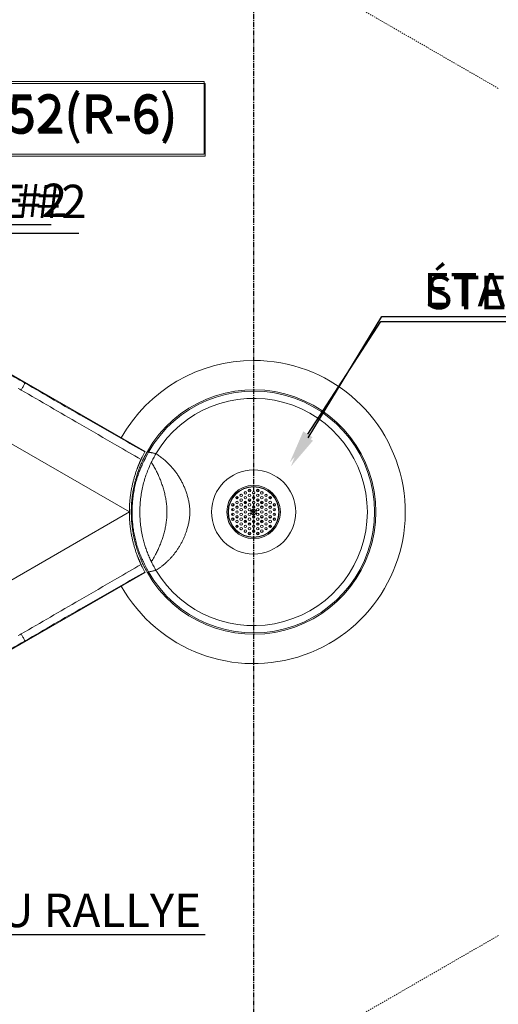
# Model space of a CAD drawing. Units: inches. Extents: x -10067 to 5153, y -540 to 759.
# Drawn here: x -2112 to -2065, y 268 to 365 of the extents above; entities that cross this region are included whole.
import ezdxf
from ezdxf import colors
from ezdxf.entities.mleader import LeaderData, LeaderLine
from ezdxf.math import Vec2, Vec3

# ---------------------------------------------------------------- set-up
doc = ezdxf.new("R2010")
doc.units = ezdxf.units.IN
doc.header["$MEASUREMENT"] = 0
for name, pattern in [('CENTERX2', [0.8, 0.5, -0.1, 0.1, -0.1]), ('HIDDEN2', [0.1875, 0.125, -0.0625]), ('SLD-Solid', [0])]:
    doc.linetypes.add(name, pattern=pattern)
doc.layers.add('EN VORTEX TEXT', color=94, linetype='Continuous', lineweight=9)
doc.layers.add('FR VORTEX TEXT', color=73, linetype='Continuous')
doc.styles.add('Vortex annotative', font='arial.ttf')

msp = doc.modelspace()

# ---------------------------------------------------------------- linework, layer by layer
at = {"linetype": 'CENTERX2'}
msp.add_line((-2089.307, 164.222), (-2089.307, 435.939), dxfattribs=at)
at = {"color": 1, "linetype": 'HIDDEN2', "lineweight": 0}
for p, q in [((-2065.322, 358.227), (-2149.315, 406.721)), ((-2065.311, 275.095), (-2317.154, 129.602))]:
    msp.add_line(p, q, dxfattribs=at)
at = {"color": 7, "linetype": 'Continuous', "lineweight": 0}
for p, q in [((-2099.969, 322.588), (-2173.134, 364.83)), ((-2101.509, 316.658), (-2114.936, 324.41)), ((-2089.819, 318.852), (-2089.674, 318.88)), ((-2088.97, 318.88), (-2088.824, 318.852)), ((-2088.898, 318.891), (-2088.911, 318.87)), ((-2087.612, 318.12), (-2087.599, 318.141)), ((-2091.443, 317.408), (-2091.467, 317.408)), ((-2090.825, 317.158), (-2091.067, 317.158)), ((-2090.013, 317.158), (-2090.255, 317.158)), ((-2090.205, 317.52), (-2090.22, 317.504)), ((-2089.201, 317.158), (-2089.443, 317.158)), ((-2088.985, 317.845), (-2089.04, 317.845)), ((-2088.389, 317.158), (-2088.631, 317.158)), ((-2087.577, 317.158), (-2087.819, 317.158)), ((-2114.936, 308.905), (-2101.509, 316.658)), ((-2091.067, 316.158), (-2090.824, 316.158)), ((-2090.255, 316.158), (-2090.013, 316.158)), ((-2089.448, 316.658), (-2089.385, 316.767)), ((-2089.385, 316.548), (-2089.448, 316.658)), ((-2089.443, 316.158), (-2089.201, 316.158)), ((-2089.385, 316.767), (-2089.259, 316.767)), ((-2089.259, 316.548), (-2089.385, 316.548)), ((-2089.259, 316.767), (-2089.195, 316.658)), ((-2089.195, 316.658), (-2089.259, 316.548)), ((-2088.631, 316.158), (-2088.389, 316.158)), ((-2087.819, 316.158), (-2087.577, 316.158)), ((-2091.468, 315.908), (-2091.443, 315.908)), ((-2089.04, 315.47), (-2088.985, 315.47)), ((-2087.599, 315.174), (-2087.612, 315.195)), ((-2089.674, 314.435), (-2089.819, 314.463)), ((-2088.824, 314.463), (-2088.97, 314.435)), ((-2088.911, 314.445), (-2088.898, 314.424)), ((-2173.134, 268.485), (-2099.969, 310.727))]:
    msp.add_line(p, q, dxfattribs=at)
at = {"color": 7, "linetype": 'Continuous', "lineweight": 0, "flags": 128}
for points in [[(-2112.13, 328.625), (-2112.265, 328.704), (-2112.401, 328.782)], [(-2099.629, 322.539), (-2099.629, 322.539), (-2099.744, 322.326), (-2099.854, 322.115), (-2099.936, 321.95), (-2100.012, 321.792), (-2100.012, 321.792)], [(-2091.07, 318.074), (-2091.033, 318.119), (-2090.973, 318.186)], [(-2091.01, 317.957), (-2090.916, 318.07), (-2090.849, 318.143)], [(-2090.664, 318.312), (-2090.532, 318.411), (-2090.516, 318.421)], [(-2090.252, 318.574), (-2090.235, 318.582), (-2090.083, 318.647)], [(-2089.845, 318.722), (-2089.748, 318.745), (-2089.603, 318.769)], [(-2089.041, 318.769), (-2088.896, 318.745), (-2088.799, 318.722)], [(-2088.56, 318.647), (-2088.409, 318.582), (-2088.392, 318.574)], [(-2088.127, 318.421), (-2088.112, 318.411), (-2087.98, 318.312)], [(-2087.795, 318.143), (-2087.727, 318.07), (-2087.634, 317.957)], [(-2087.67, 318.186), (-2087.611, 318.119), (-2087.573, 318.074)], [(-2091.471, 317.324), (-2091.462, 317.353), (-2091.422, 317.464)], [(-2091.446, 316.81), (-2091.445, 316.829), (-2091.425, 316.993)], [(-2091.391, 317.01), (-2091.405, 316.909), (-2091.417, 316.785)], [(-2091.371, 317.237), (-2091.342, 317.332), (-2091.291, 317.47)], [(-2090.032, 317.667), (-2090.109, 317.609), (-2090.205, 317.52)], [(-2089.604, 317.811), (-2089.701, 317.783), (-2089.813, 317.738)], [(-2088.83, 317.738), (-2088.943, 317.783), (-2089.039, 317.811)], [(-2087.353, 317.47), (-2087.301, 317.332), (-2087.272, 317.237)], [(-2087.227, 316.785), (-2087.238, 316.909), (-2087.253, 317.01)], [(-2087.221, 317.464), (-2087.182, 317.353), (-2087.173, 317.324)], [(-2087.218, 316.993), (-2087.199, 316.829), (-2087.197, 316.81)], [(-2091.422, 315.851), (-2091.462, 315.962), (-2091.471, 315.991)], [(-2091.425, 316.322), (-2091.445, 316.486), (-2091.446, 316.504)], [(-2091.417, 316.53), (-2091.405, 316.406), (-2091.391, 316.304)], [(-2091.291, 315.845), (-2091.342, 315.983), (-2091.371, 316.078)], [(-2087.272, 316.078), (-2087.301, 315.983), (-2087.353, 315.845)], [(-2087.253, 316.304), (-2087.238, 316.406), (-2087.227, 316.53)], [(-2087.173, 315.991), (-2087.182, 315.962), (-2087.221, 315.851)], [(-2087.197, 316.504), (-2087.199, 316.486), (-2087.218, 316.322)], [(-2090.973, 315.129), (-2091.033, 315.196), (-2091.07, 315.241)], [(-2090.849, 315.172), (-2090.916, 315.245), (-2091.01, 315.359)], [(-2090.516, 314.894), (-2090.532, 314.905), (-2090.664, 315.004)], [(-2089.813, 315.577), (-2089.701, 315.532), (-2089.604, 315.504)], [(-2089.039, 315.504), (-2088.943, 315.532), (-2088.83, 315.577)], [(-2087.98, 315.004), (-2088.112, 314.905), (-2088.127, 314.894)], [(-2087.634, 315.359), (-2087.727, 315.245), (-2087.795, 315.172)], [(-2087.573, 315.241), (-2087.611, 315.196), (-2087.67, 315.129)], [(-2090.083, 314.668), (-2090.235, 314.733), (-2090.252, 314.741)], [(-2089.603, 314.546), (-2089.748, 314.571), (-2089.845, 314.593)], [(-2088.799, 314.593), (-2088.896, 314.571), (-2089.041, 314.546)], [(-2088.392, 314.741), (-2088.409, 314.733), (-2088.56, 314.668)], [(-2100.012, 311.523), (-2100.012, 311.523), (-2099.924, 311.34), (-2099.826, 311.146), (-2099.698, 310.904), (-2099.629, 310.776), (-2099.629, 310.776)], [(-2112.401, 304.533), (-2112.265, 304.611), (-2112.13, 304.69)]]:
    msp.add_lwpolyline(points, dxfattribs=at)
at = {"color": 7, "linetype": 'Continuous', "lineweight": 0}
for centre, radius in [((-2089.322, 316.658), 4.125), ((-2089.322, 316.658), 2.625), ((-2089.322, 316.658), 2.5), ((-2089.322, 316.658), 2.469), ((-2089.728, 318.767), 0.125), ((-2088.916, 318.767), 0.125), ((-2090.946, 318.064), 0.125), ((-2090.54, 318.298), 0.125), ((-2090.54, 317.829), 0.125), ((-2090.134, 318.533), 0.125), ((-2090.134, 318.064), 0.125), ((-2089.728, 318.298), 0.125), ((-2089.728, 317.829), 0.125), ((-2089.322, 318.533), 0.125), ((-2089.322, 318.064), 0.125), ((-2088.916, 318.298), 0.125), ((-2088.916, 317.829), 0.125), ((-2088.51, 318.533), 0.125), ((-2088.51, 318.064), 0.125), ((-2088.104, 318.298), 0.125), ((-2088.104, 317.829), 0.125), ((-2087.698, 318.064), 0.125), ((-2091.352, 317.361), 0.125), ((-2091.352, 316.892), 0.125), ((-2090.946, 317.595), 0.125), ((-2090.946, 317.126), 0.125), ((-2090.54, 317.361), 0.125), ((-2090.54, 316.892), 0.125), ((-2090.134, 317.595), 0.125), ((-2090.134, 317.126), 0.125), ((-2089.728, 317.361), 0.125), ((-2089.728, 316.892), 0.125), ((-2089.322, 316.658), 0.265), ((-2089.322, 317.595), 0.125), ((-2089.322, 317.126), 0.125), ((-2088.916, 317.361), 0.125), ((-2088.916, 316.892), 0.125), ((-2088.51, 317.595), 0.125), ((-2088.51, 317.126), 0.125), ((-2088.104, 317.361), 0.125), ((-2088.104, 316.892), 0.125), ((-2087.698, 317.595), 0.125), ((-2087.698, 317.126), 0.125), ((-2087.292, 317.361), 0.125), ((-2087.292, 316.892), 0.125), ((-2091.352, 316.423), 0.125), ((-2091.352, 315.954), 0.125), ((-2090.946, 316.657), 0.125), ((-2090.946, 316.189), 0.125), ((-2090.54, 316.423), 0.125), ((-2090.54, 315.954), 0.125), ((-2090.134, 316.658), 0.125), ((-2090.134, 316.189), 0.125), ((-2089.728, 316.423), 0.125), ((-2089.728, 315.954), 0.125), ((-2089.322, 316.658), 0.253), ((-2089.322, 316.189), 0.125), ((-2089.322, 316.658), 0.0469), ((-2088.916, 316.423), 0.125), ((-2088.916, 315.954), 0.125), ((-2088.51, 316.658), 0.125), ((-2088.51, 316.189), 0.125), ((-2088.104, 316.423), 0.125), ((-2088.104, 315.954), 0.125), ((-2087.698, 316.657), 0.125), ((-2087.698, 316.189), 0.125), ((-2087.292, 316.423), 0.125), ((-2087.292, 315.954), 0.125), ((-2090.946, 315.72), 0.125), ((-2090.946, 315.251), 0.125), ((-2090.54, 315.486), 0.125), ((-2090.54, 315.017), 0.125), ((-2090.134, 315.72), 0.125), ((-2090.134, 315.251), 0.125), ((-2089.728, 315.486), 0.125), ((-2089.728, 315.017), 0.125), ((-2089.322, 315.72), 0.125), ((-2089.322, 315.251), 0.125), ((-2088.916, 315.486), 0.125), ((-2088.916, 315.017), 0.125), ((-2088.51, 315.72), 0.125), ((-2088.51, 315.251), 0.125), ((-2088.104, 315.486), 0.125), ((-2088.104, 315.017), 0.125), ((-2087.698, 315.72), 0.125), ((-2087.698, 315.251), 0.125), ((-2090.134, 314.783), 0.125), ((-2089.728, 314.548), 0.125), ((-2089.322, 314.783), 0.125), ((-2088.916, 314.548), 0.125), ((-2088.51, 314.783), 0.125)]:
    msp.add_circle(centre, radius, dxfattribs=at)
for radius, start, end in [(14.875, 90, 150.72223), (14.875, 209.27777, 90), (12, 209.70958, 150.29042), (11.867, 209.70946, 150.29039), (11.155, 210.85724, 149.14299), (11.155, 210.85701, 149.14299), (12.188, 150.88151, 151.07543), (1.188, 125.5399, 136.24689), (1.234, 103.32198, 114.89123), (1.234, 65.10876, 76.67803), (1.188, 43.7531, 54.46011), (1.234, 43.32195, 54.89126), (0.109, 150, 210), (0.11, 90, 150), (0.11, 210, 270), (0.11, 30, 90), (0.11, 270, 330), (0.109, 330, 30), (1.234, 223.32192, 234.89129), (1.187, 223.75309, 234.46012), (1.234, 245.10879, 256.678), (1.234, 283.32197, 294.89124), (1.188, 305.53987, 316.24692), (1.234, 305.10871, 316.67808), (12.188, 208.92457, 209.11849)]:
    msp.add_arc((-2089.322, 316.658), radius, start, end, dxfattribs=at)
for points, knots in [([(-2119.595, 333.721), (-2119.275, 333.539), (-2118.637, 333.175), (-2117.351, 332.465), (-2115.744, 331.577), (-2113.765, 330.464), (-2112.435, 329.698), (-2111.741, 329.299)], [0, 0, 0, 0, 0.122259, 0.244522, 0.489021, 0.733523, 1, 1, 1, 1]), ([(-2111.741, 329.299), (-2111.768, 329.252), (-2111.821, 329.16), (-2111.9, 329.022), (-2111.978, 328.887), (-2112.055, 328.754), (-2112.105, 328.668), (-2112.13, 328.625)], [0, 0, 0, 0, 0.201962, 0.398077, 0.594182, 0.797085, 1, 1, 1, 1]), ([(-2100.365, 321.813), (-2101.157, 322.272), (-2103.166, 323.436), (-2107.086, 325.71), (-2110.217, 327.519), (-2112.13, 328.625)], [0, 0, 0, 0, 0.202009, 0.512362, 1, 1, 1, 1]), ([(-2111.741, 329.299), (-2109.827, 328.196), (-2106.695, 326.391), (-2102.774, 324.148), (-2100.772, 323), (-2099.989, 322.552)], [0, 0, 0, 0, 0.489073, 0.800348, 1, 1, 1, 1]), ([(-2100.365, 321.813), (-2100.373, 321.796), (-2100.388, 321.764), (-2100.41, 321.715), (-2100.433, 321.666), (-2100.455, 321.617), (-2100.477, 321.567), (-2100.499, 321.517), (-2100.52, 321.467), (-2100.542, 321.417), (-2100.563, 321.367), (-2100.584, 321.316), (-2100.605, 321.265), (-2100.626, 321.214), (-2100.646, 321.162), (-2100.667, 321.111), (-2100.687, 321.059), (-2100.707, 321.007), (-2100.727, 320.954), (-2100.781, 320.81), (-2100.866, 320.571), (-2100.976, 320.23), (-2101.077, 319.881), (-2101.169, 319.527), (-2101.25, 319.168), (-2101.32, 318.805), (-2101.381, 318.435), (-2101.43, 318.062), (-2101.468, 317.686), (-2101.488, 317.4), (-2101.497, 317.202), (-2101.502, 317.094), (-2101.505, 316.986), (-2101.507, 316.877), (-2101.509, 316.767), (-2101.509, 316.694), (-2101.509, 316.658)], [0, 0, 0, 0, 0.010975, 0.021947, 0.032916, 0.043883, 0.054848, 0.065811, 0.076772, 0.087733, 0.098693, 0.109653, 0.120614, 0.131574, 0.142536, 0.153498, 0.164463, 0.175429, 0.186398, 0.197369, 0.265721, 0.334209, 0.40292, 0.47194, 0.539502, 0.607589, 0.676275, 0.745633, 0.813402, 0.882081, 0.901502, 0.921015, 0.940619, 0.960318, 0.980111, 1, 1, 1, 1]), ([(-2099.744, 310.71), (-2099.767, 310.75), (-2099.832, 310.865), (-2099.935, 311.056), (-2100.05, 311.277), (-2100.156, 311.495), (-2100.256, 311.71), (-2100.351, 311.927), (-2100.482, 312.241), (-2100.642, 312.665), (-2100.817, 313.203), (-2100.97, 313.758), (-2101.098, 314.327), (-2101.197, 314.897), (-2101.267, 315.465), (-2101.309, 316.031), (-2101.325, 316.599), (-2101.315, 317.167), (-2101.277, 317.748), (-2101.208, 318.341), (-2101.107, 318.942), (-2100.977, 319.532), (-2100.838, 320.043), (-2100.702, 320.474), (-2100.577, 320.829), (-2100.443, 321.175), (-2100.297, 321.518), (-2100.138, 321.861), (-2099.989, 322.156), (-2099.857, 322.406), (-2099.782, 322.538), (-2099.744, 322.605)], [0, 0, 0, 0, 0.010606, 0.030726, 0.050898, 0.07133, 0.091968, 0.112618, 0.133058, 0.179064, 0.225241, 0.271473, 0.317641, 0.36364, 0.407483, 0.45146, 0.495488, 0.539472, 0.583322, 0.630973, 0.678749, 0.726522, 0.774169, 0.805832, 0.837596, 0.86945, 0.901286, 0.933006, 0.964641, 0.982319, 1, 1, 1, 1]), ([(-2100.012, 321.792), (-2100.012, 321.792), (-2100.012, 321.792), (-2100.245, 321.318), (-2100.397, 320.968), (-2100.584, 320.501), (-2100.749, 320.019), (-2100.901, 319.483), (-2101.031, 318.905), (-2101.131, 318.314), (-2101.199, 317.731), (-2101.237, 317.159), (-2101.247, 316.6), (-2101.231, 316.041), (-2101.188, 315.484), (-2101.119, 314.925), (-2101.02, 314.366), (-2100.891, 313.81), (-2100.734, 313.265), (-2100.558, 312.747), (-2100.36, 312.259), (-2100.212, 311.927), (-2100.012, 311.523), (-2100.012, 311.523), (-2100.012, 311.523)], [0, 0, 0, 0, 0, 0.04636, 0.092803, 0.139232, 0.185572, 0.240179, 0.294947, 0.349733, 0.404365, 0.45471, 0.505214, 0.555767, 0.606261, 0.656597, 0.709257, 0.762126, 0.815078, 0.867969, 0.920647, 0.960324, 1, 1, 1, 1, 1]), ([(-2099.989, 322.552), (-2100.035, 322.468), (-2100.128, 322.296), (-2100.255, 322.045), (-2100.329, 321.888), (-2100.365, 321.813)], [0, 0, 0, 0, 0.333912, 0.677498, 1, 1, 1, 1]), ([(-2099.629, 322.539), (-2099.637, 322.543), (-2099.651, 322.552), (-2099.673, 322.564), (-2099.693, 322.576), (-2099.711, 322.586), (-2099.725, 322.594), (-2099.736, 322.6), (-2099.743, 322.604), (-2099.744, 322.605), (-2099.744, 322.605)], [0, 0, 0, 0, 0.1250144, 0.2500481, 0.3750268, 0.4999925, 0.6249638, 0.7500195, 0.8750035, 1, 1, 1, 1]), ([(-2099.629, 322.539), (-2099.6, 322.533), (-2099.541, 322.52), (-2099.455, 322.501), (-2099.371, 322.482), (-2099.264, 322.459), (-2099.141, 322.432), (-2099.01, 322.404), (-2098.934, 322.387), (-2098.898, 322.379)], [0, 0, 0, 0, 0.1127655, 0.2269295, 0.3349463, 0.4429869, 0.6513232, 0.8369714, 1, 1, 1, 1]), ([(-2098.898, 322.379), (-2098.941, 322.305), (-2099.028, 322.159), (-2099.149, 321.939), (-2099.26, 321.727), (-2099.326, 321.593), (-2099.358, 321.527)], [0, 0, 0, 0, 0.258885, 0.514275, 0.762221, 1, 1, 1, 1]), ([(-2098.898, 322.379), (-2098.84, 322.342), (-2098.727, 322.268), (-2098.555, 322.148), (-2098.383, 322.02), (-2098.211, 321.885), (-2098.045, 321.746), (-2097.849, 321.572), (-2097.629, 321.359), (-2097.385, 321.1), (-2097.154, 320.828), (-2096.935, 320.543), (-2096.727, 320.241), (-2096.533, 319.928), (-2096.352, 319.598), (-2096.188, 319.258), (-2096.04, 318.907), (-2095.91, 318.546), (-2095.798, 318.18), (-2095.705, 317.805), (-2095.633, 317.424), (-2095.585, 317.038), (-2095.565, 316.652), (-2095.586, 316.267), (-2095.634, 315.885), (-2095.706, 315.504), (-2095.8, 315.129), (-2095.905, 314.783), (-2096.019, 314.466), (-2096.138, 314.173), (-2096.269, 313.887), (-2096.411, 313.607), (-2096.565, 313.335), (-2096.729, 313.073), (-2096.901, 312.821), (-2097.082, 312.579), (-2097.27, 312.347), (-2097.466, 312.127), (-2097.669, 311.916), (-2097.873, 311.722), (-2098.077, 311.541), (-2098.279, 311.375), (-2098.485, 311.217), (-2098.693, 311.07), (-2098.829, 310.981), (-2098.898, 310.936)], [0, 0, 0, 0, 0.0172552, 0.0338638, 0.051675, 0.0693181, 0.0863769, 0.1028658, 0.1304062, 0.1566949, 0.1831043, 0.2097103, 0.2353, 0.2622809, 0.2884049, 0.314824, 0.341569, 0.3677634, 0.3942545, 0.4207337, 0.4473259, 0.4740323, 0.5004668, 0.5266166, 0.553085, 0.5796254, 0.6062156, 0.6327309, 0.6542813, 0.6761824, 0.6985467, 0.7200895, 0.7421771, 0.7648812, 0.7861215, 0.8080568, 0.8307372, 0.851965, 0.8740211, 0.8969453, 0.9168648, 0.9376175, 0.9592232, 0.9793964, 1, 1, 1, 1]), ([(-2099.358, 311.788), (-2099.427, 311.934), (-2099.564, 312.226), (-2099.747, 312.679), (-2099.913, 313.144), (-2100.06, 313.621), (-2100.197, 314.15), (-2100.316, 314.732), (-2100.408, 315.367), (-2100.464, 316.01), (-2100.483, 316.658), (-2100.464, 317.305), (-2100.408, 317.948), (-2100.316, 318.583), (-2100.188, 319.207), (-2100.027, 319.816), (-2099.834, 320.407), (-2099.614, 320.979), (-2099.443, 321.344), (-2099.358, 321.527)], [0, 0, 0, 0, 0.050565, 0.100889, 0.151021, 0.201002, 0.250876, 0.313123, 0.375344, 0.437619, 0.500025, 0.56243, 0.624701, 0.68692, 0.749162, 0.811509, 0.87404, 0.936841, 1, 1, 1, 1]), ([(-2099.358, 311.788), (-2099.31, 311.859), (-2099.204, 312.016), (-2099.051, 312.278), (-2098.877, 312.602), (-2098.695, 312.974), (-2098.511, 313.397), (-2098.344, 313.834), (-2098.194, 314.283), (-2098.065, 314.743), (-2097.96, 315.213), (-2097.88, 315.691), (-2097.832, 316.175), (-2097.816, 316.661), (-2097.833, 317.148), (-2097.881, 317.632), (-2097.961, 318.109), (-2098.067, 318.579), (-2098.196, 319.038), (-2098.345, 319.485), (-2098.512, 319.92), (-2098.695, 320.341), (-2098.897, 320.754), (-2099.114, 321.156), (-2099.277, 321.403), (-2099.358, 321.527)], [0, 0, 0, 0, 0.027712, 0.061469, 0.095251, 0.140315, 0.185342, 0.230323, 0.275303, 0.320311, 0.365304, 0.410342, 0.455337, 0.500364, 0.545354, 0.59036, 0.635396, 0.680434, 0.725365, 0.770096, 0.814794, 0.859657, 0.904705, 0.952329, 1, 1, 1, 1]), ([(-2101.509, 316.658), (-2101.509, 316.638), (-2101.509, 316.598), (-2101.509, 316.538), (-2101.508, 316.478), (-2101.507, 316.418), (-2101.506, 316.359), (-2101.504, 316.299), (-2101.502, 316.24), (-2101.5, 316.181), (-2101.498, 316.122), (-2101.495, 316.064), (-2101.486, 315.898), (-2101.468, 315.628), (-2101.43, 315.251), (-2101.38, 314.877), (-2101.32, 314.505), (-2101.249, 314.141), (-2101.167, 313.782), (-2101.076, 313.429), (-2100.975, 313.081), (-2100.865, 312.742), (-2100.775, 312.489), (-2100.71, 312.317), (-2100.674, 312.224), (-2100.638, 312.131), (-2100.6, 312.039), (-2100.563, 311.948), (-2100.524, 311.857), (-2100.485, 311.767), (-2100.446, 311.678), (-2100.406, 311.59), (-2100.379, 311.532), (-2100.365, 311.503)], [0, 0, 0, 0, 0.01087, 0.021711, 0.032524, 0.043308, 0.054064, 0.064793, 0.075493, 0.086166, 0.096811, 0.107429, 0.118021, 0.186825, 0.254719, 0.324316, 0.393238, 0.461557, 0.529351, 0.598129, 0.666601, 0.734853, 0.80297, 0.822682, 0.842387, 0.862086, 0.881782, 0.901476, 0.921171, 0.940869, 0.960571, 0.980281, 1, 1, 1, 1]), ([(-2112.13, 304.69), (-2110.217, 305.796), (-2107.086, 307.606), (-2103.166, 309.879), (-2101.157, 311.043), (-2100.366, 311.502)], [0, 0, 0, 0, 0.487646, 0.798004, 1, 1, 1, 1]), ([(-2100.365, 311.502), (-2100.328, 311.423), (-2100.252, 311.263), (-2100.124, 311.011), (-2100.033, 310.843), (-2099.989, 310.763)], [0, 0, 0, 0, 0.336274, 0.682286, 1, 1, 1, 1]), ([(-2099.358, 311.788), (-2099.326, 311.722), (-2099.26, 311.588), (-2099.149, 311.376), (-2099.028, 311.156), (-2098.941, 311.01), (-2098.898, 310.936)], [0, 0, 0, 0, 0.2377906, 0.4857319, 0.7411137, 1, 1, 1, 1]), ([(-2099.989, 310.763), (-2100.772, 310.315), (-2102.774, 309.168), (-2106.695, 306.924), (-2109.827, 305.119), (-2111.741, 304.016)], [0, 0, 0, 0, 0.199652, 0.510927, 1, 1, 1, 1]), ([(-2099.744, 310.71), (-2099.744, 310.711), (-2099.743, 310.711), (-2099.736, 310.715), (-2099.725, 310.721), (-2099.711, 310.73), (-2099.693, 310.74), (-2099.673, 310.751), (-2099.651, 310.763), (-2099.637, 310.772), (-2099.629, 310.776)], [0, 0, 0, 0, 0.124997, 0.249978, 0.375036, 0.500007, 0.624973, 0.749952, 0.874986, 1, 1, 1, 1]), ([(-2099.629, 310.776), (-2099.572, 310.789), (-2099.457, 310.814), (-2099.303, 310.847), (-2099.172, 310.876), (-2099.066, 310.899), (-2098.976, 310.919), (-2098.923, 310.931), (-2098.898, 310.936)], [0, 0, 0, 0, 0.221175, 0.442835, 0.607587, 0.755347, 0.886165, 1, 1, 1, 1]), ([(-2112.13, 304.69), (-2112.106, 304.648), (-2112.058, 304.566), (-2111.982, 304.434), (-2111.903, 304.297), (-2111.822, 304.157), (-2111.768, 304.063), (-2111.741, 304.016)], [0, 0, 0, 0, 0.196112, 0.39223, 0.595136, 0.798038, 1, 1, 1, 1]), ([(-2111.741, 304.016), (-2112.649, 303.494), (-2114.466, 302.45), (-2116.45, 301.347), (-2117.841, 300.579), (-2118.637, 300.14), (-2119.275, 299.776), (-2119.595, 299.594)], [0, 0, 0, 0, 0.348722, 0.697479, 0.755478, 0.877736, 1, 1, 1, 1])]:
    msp.add_open_spline(points, degree=3, knots=knots, dxfattribs=at)

# ---------------------------------------------------------------- leaders
at = {"layer": 'EN VORTEX TEXT', "linetype": 'ByBlock', "lineweight": 0}
ml = msp.add_multileader_mtext('Standard', dxfattribs=at)
ml.set_content('\\A1; {\\A0;STEP #2}', color=256, style='Vortex annotative')
ml.set_leader_properties()
ml.build(insert=Vec2(0, 0))
ml.multileader.update_dxf_attribs({"has_text_frame": 1, "text_left_attachment_type": 5, "text_right_attachment_type": 5, "dogleg_length": 0, "arrow_head_size": 3.281, "scale": 50})
ctx = ml.context
ctx.base_point, ctx.scale, ctx.char_height, ctx.arrow_head_size, ctx.landing_gap_size, ctx.plane_origin = Vec3(-2129.659, 344.884), 50, 3.28125, 3.281, 2.5, Vec3(-1666.071, 299.071)
ctx.left_attachment, ctx.right_attachment, ctx.text_align_type = 5, 5, 1
notes = []
notes.append((ctx, [(0, (1, 1, 0), (-2129.659, 344.884), (1, 0), 0, [(1, [(-2138.576, 330.173)], 0, [])])]))
ctx.mtext.insert, ctx.mtext.width, ctx.mtext.defined_height, ctx.mtext.alignment, ctx.mtext.flow_direction = Vec3(-2116.51, 348.878), 21.29833, 2.465, 2, 5
ml = msp.add_multileader_mtext('Standard', dxfattribs=at)
ml.set_content('\\A1; {\\A0;STEP #1}', color=256, style='Vortex annotative')
ml.set_leader_properties()
ml.build(insert=Vec2(0, 0))
ml.multileader.update_dxf_attribs({"has_text_frame": 1, "text_left_attachment_type": 5, "text_right_attachment_type": 5, "dogleg_length": 0, "arrow_head_size": 3.281, "scale": 50})
ctx = ml.context
ctx.base_point, ctx.scale, ctx.char_height, ctx.arrow_head_size, ctx.landing_gap_size, ctx.plane_origin = Vec3(-2076.744, 335.845), 50, 3.28125, 3.281, 2.5, Vec3(-1613.157, 290.032)
ctx.left_attachment, ctx.right_attachment, ctx.text_align_type = 5, 5, 1
notes.append((ctx, [(0, (1, 1, 0), (-2076.744, 335.845), (1, 0), 0, [(1, [(-2085.662, 321.133)], 0, [])])]))
ctx.mtext.insert, ctx.mtext.width, ctx.mtext.defined_height, ctx.mtext.alignment, ctx.mtext.flow_direction = Vec3(-2064.589, 339.838), 19.31072, 2.465, 2, 5
ml = msp.add_multileader_mtext('Standard', dxfattribs=at)
ml.set_content('\\A1; {\\A0;STEP #5}', color=256, style='Vortex annotative')
ml.set_leader_properties()
ml.build(insert=Vec2(0, 0))
ml.multileader.update_dxf_attribs({"has_text_frame": 1, "text_left_attachment_type": 5, "text_right_attachment_type": 5, "dogleg_length": 0, "arrow_head_size": 3.281, "scale": 50})
ctx = ml.context
ctx.base_point, ctx.scale, ctx.char_height, ctx.arrow_head_size, ctx.landing_gap_size, ctx.plane_origin = Vec3(-2321.746, 304.735), 50, 3.28125, 3.281, 2.5, Vec3(-1858.158, 258.921)
ctx.left_attachment, ctx.right_attachment, ctx.text_align_type = 5, 5, 1
notes.append((ctx, [(1, (1, 1, 0), (-2295.448, 304.735), (-1, 0), 0, [(1, [(-2274.275, 282.98)], 0, [])])]))
ctx.mtext.insert, ctx.mtext.width, ctx.mtext.defined_height, ctx.mtext.alignment, ctx.mtext.flow_direction = Vec3(-2308.597, 308.728), 21.29833, 2.465, 2, 5
at = {"layer": 'FR VORTEX TEXT', "linetype": 'ByBlock', "lineweight": 0}
ml = msp.add_multileader_mtext('Standard', dxfattribs=at)
ml.set_content('\\A1; {\\A0;ÉTAPE #2}', color=256, style='Vortex annotative')
ml.set_leader_properties()
ml.build(insert=Vec2(0, 0))
ml.multileader.update_dxf_attribs({"has_text_frame": 1, "text_left_attachment_type": 5, "text_right_attachment_type": 5, "dogleg_length": 0, "arrow_head_size": 3.281, "scale": 50})
ctx = ml.context
ctx.base_point, ctx.scale, ctx.char_height, ctx.arrow_head_size, ctx.landing_gap_size, ctx.plane_origin = Vec3(-2129.659, 344.008), 50, 3.28125, 3.281, 2.5, Vec3(-1623.755, 298.227)
ctx.left_attachment, ctx.right_attachment, ctx.text_align_type = 5, 5, 1
notes.append((ctx, [(0, (1, 1, 0), (-2129.659, 344.008), (1, 0), 0, [(1, [(-2138.576, 330.173)], 0, [])])]))
ctx.mtext.insert, ctx.mtext.width, ctx.mtext.defined_height, ctx.mtext.alignment, ctx.mtext.flow_direction = Vec3(-2115.942, 348.773), 22.70569, 2.465, 2, 5
ml = msp.add_multileader_mtext('Standard', dxfattribs=at)
ml.set_content('\\A1; {\\A0;ÉTAPE #1}', color=256, style='Vortex annotative')
ml.set_leader_properties()
ml.build(insert=Vec2(0, 0))
ml.multileader.update_dxf_attribs({"has_text_frame": 1, "text_left_attachment_type": 5, "text_right_attachment_type": 5, "dogleg_length": 0, "arrow_head_size": 3.281, "scale": 50})
ctx = ml.context
ctx.base_point, ctx.scale, ctx.char_height, ctx.arrow_head_size, ctx.landing_gap_size, ctx.plane_origin = Vec3(-2076.857, 335.36), 50, 3.28125, 3.281, 2.5, Vec3(-1570.952, 289.58)
ctx.left_attachment, ctx.right_attachment, ctx.text_align_type = 5, 5, 1
notes.append((ctx, [(0, (1, 1, 0), (-2076.857, 335.36), (1, 0), 0, [(1, [(-2085.774, 321.525)], 0, [])])]))
ctx.mtext.insert, ctx.mtext.width, ctx.mtext.defined_height, ctx.mtext.alignment, ctx.mtext.flow_direction = Vec3(-2063.44, 340.126), 22.70569, 2.465, 2, 5
ml = msp.add_multileader_mtext('Standard', dxfattribs=at)
ml.set_content('\\A1; {\\A0;ÉTAPE #5}', color=256, style='Vortex annotative')
ml.set_leader_properties()
ml.build(insert=Vec2(0, 0))
ml.multileader.update_dxf_attribs({"has_text_frame": 1, "text_left_attachment_type": 5, "text_right_attachment_type": 5, "dogleg_length": 0, "arrow_head_size": 3.281, "scale": 50})
ctx = ml.context
ctx.base_point, ctx.scale, ctx.char_height, ctx.arrow_head_size, ctx.landing_gap_size, ctx.plane_origin = Vec3(-2321.841, 303.867), 50, 3.28125, 3.281, 2.5, Vec3(-1815.912, 258.087)
ctx.left_attachment, ctx.right_attachment, ctx.text_align_type = 5, 5, 1
notes.append((ctx, [(1, (1, 1, 0), (-2294.349, 303.867), (-1, 0), 0, [(1, [(-2274.275, 282.98)], 0, [])])]))
ctx.mtext.insert, ctx.mtext.width, ctx.mtext.defined_height, ctx.mtext.alignment, ctx.mtext.flow_direction = Vec3(-2308.095, 308.633), 22.70569, 2.465, 2, 5
ml = msp.add_multileader_mtext('Standard', dxfattribs=at)
ml.set_content('\\A1;DALLES DU RALLYE', color=256, style='Vortex annotative')
ml.set_leader_properties()
ml.build(insert=Vec2(0, 0))
ml.multileader.update_dxf_attribs({"text_left_attachment_type": 5, "text_right_attachment_type": 5, "dogleg_length": 0, "arrow_head_size": 3.281, "scale": 60})
ctx = ml.context
ctx.base_point, ctx.scale, ctx.char_height, ctx.arrow_head_size, ctx.landing_gap_size, ctx.plane_origin = Vec3(-2136.696, 275.212), 60, 3.28125, 3.281, 2.5, Vec3(-1620.889, 295.392)
ctx.left_attachment, ctx.right_attachment = 5, 5
notes.append((ctx, [(0, (1, 1, 0), (-2136.696, 275.212), (1, 0), 0, [(1, [(-2147.485, 296.763)], 0, [])])]))
ctx.mtext.insert, ctx.mtext.width, ctx.mtext.defined_height, ctx.mtext.flow_direction = Vec3(-2134.196, 279.205), 52.3736, 3.706, 5
for ctx, leaders in notes:
    for number, flags, end, landing, length, lines in leaders:
        leader = LeaderData()
        leader.index, (leader.has_last_leader_line, leader.has_dogleg_vector, leader.attachment_direction) = number, flags
        leader.last_leader_point, leader.dogleg_vector, leader.dogleg_length = Vec3(end), Vec3(landing), length
        for number, points, colour, breaks in lines:
            line = LeaderLine()
            line.index, line.vertices, line.color, line.breaks = number, Vec3.list(points), colors.encode_raw_color(colour), breaks
            leader.lines.append(line)
        ctx.leaders.append(leader)

# ---------------------------------------------------------------- next in the draw order: texts
at = {"layer": 'EN VORTEX TEXT', "linetype": 'SLD-Solid', "lineweight": 18, "insert": (-2115.607, 355.332), "char_height": 3.67658, "width": 21.02477, "attachment_point": 5, "style": 'Vortex annotative', "bg_fill": 2}
msp.add_mtext('33100.4152(R-6)', dxfattribs=at)

# ---------------------------------------------------------------- next in the draw order: linework, layer by layer
at = {"layer": 'EN VORTEX TEXT', "linetype": 'Continuous', "lineweight": 15}
msp.add_lwpolyline([(-2137.135, 358.903), (-2094.156, 358.903), (-2094.156, 351.762), (-2137.135, 351.762)], close=True, dxfattribs=at)

# ---------------------------------------------------------------- next in the draw order: leaders
at = {"layer": 'EN VORTEX TEXT', "linetype": 'ByBlock', "lineweight": 0}
ml = msp.add_multileader_mtext('Standard', dxfattribs=at)
ml.set_content('\\A1; {\\A0;STEP #3}', color=256, style='Vortex annotative')
ml.set_leader_properties()
ml.build(insert=Vec2(0, 0))
ml.multileader.update_dxf_attribs({"has_text_frame": 1, "text_left_attachment_type": 5, "text_right_attachment_type": 5, "dogleg_length": 0, "arrow_head_size": 3.281, "scale": 50})
ctx = ml.context
ctx.base_point, ctx.scale, ctx.char_height, ctx.arrow_head_size, ctx.landing_gap_size, ctx.plane_origin = Vec3(-2236.103, 360.807), 50, 3.28125, 3.281, 2.5, Vec3(-1772.516, 314.994)
ctx.left_attachment, ctx.right_attachment, ctx.text_align_type = 5, 5, 1
notes = []
notes.append((ctx, [(1, (1, 1, 0), (-2209.805, 360.807), (-1, 0), 0, [(1, [(-2198.58, 330.308)], 0, [])])]))
ctx.mtext.insert, ctx.mtext.width, ctx.mtext.defined_height, ctx.mtext.alignment, ctx.mtext.flow_direction = Vec3(-2222.954, 364.8), 21.29833, 2.465, 2, 5
at = {"layer": 'FR VORTEX TEXT', "linetype": 'ByBlock', "lineweight": 0}
ml = msp.add_multileader_mtext('Standard', dxfattribs=at)
ml.set_content('\\A1; {\\A0;ÉTAPE #3}', color=256, style='Vortex annotative')
ml.set_leader_properties()
ml.build(insert=Vec2(0, 0))
ml.multileader.update_dxf_attribs({"has_text_frame": 1, "text_left_attachment_type": 5, "text_right_attachment_type": 5, "dogleg_length": 0, "arrow_head_size": 3.281, "scale": 50})
ctx = ml.context
ctx.base_point, ctx.scale, ctx.char_height, ctx.arrow_head_size, ctx.landing_gap_size, ctx.plane_origin = Vec3(-2234.772, 358.594), 50, 3.28125, 3.281, 2.5, Vec3(-1728.868, 312.813)
ctx.left_attachment, ctx.right_attachment, ctx.text_align_type = 5, 5, 1
notes.append((ctx, [(1, (1, 1, 0), (-2207.305, 358.594), (-1, 0), 0, [(1, [(-2198.58, 330.308)], 0, [])])]))
ctx.mtext.insert, ctx.mtext.width, ctx.mtext.defined_height, ctx.mtext.alignment, ctx.mtext.flow_direction = Vec3(-2221.039, 363.359), 22.70569, 2.465, 2, 5
for ctx, leaders in notes:
    for number, flags, end, landing, length, lines in leaders:
        leader = LeaderData()
        leader.index, (leader.has_last_leader_line, leader.has_dogleg_vector, leader.attachment_direction) = number, flags
        leader.last_leader_point, leader.dogleg_vector, leader.dogleg_length = Vec3(end), Vec3(landing), length
        for number, points, colour, breaks in lines:
            line = LeaderLine()
            line.index, line.vertices, line.color, line.breaks = number, Vec3.list(points), colors.encode_raw_color(colour), breaks
            leader.lines.append(line)
        ctx.leaders.append(leader)

# ---------------------------------------------------------------- next in the draw order: texts
at = {"layer": 'FR VORTEX TEXT', "linetype": 'SLD-Solid', "lineweight": 18, "insert": (-2115.523, 355.133), "char_height": 3.67658, "width": 21.02477, "attachment_point": 5, "style": 'Vortex annotative', "bg_fill": 2}
msp.add_mtext('33100.4152(R-6)', dxfattribs=at)

# ---------------------------------------------------------------- next in the draw order: linework, layer by layer
at = {"layer": 'FR VORTEX TEXT', "linetype": 'Continuous', "lineweight": 15}
msp.add_lwpolyline([(-2137.051, 358.703), (-2094.072, 358.703), (-2094.072, 351.562), (-2137.051, 351.562)], close=True, dxfattribs=at)

doc.saveas('drawing.dxf')
